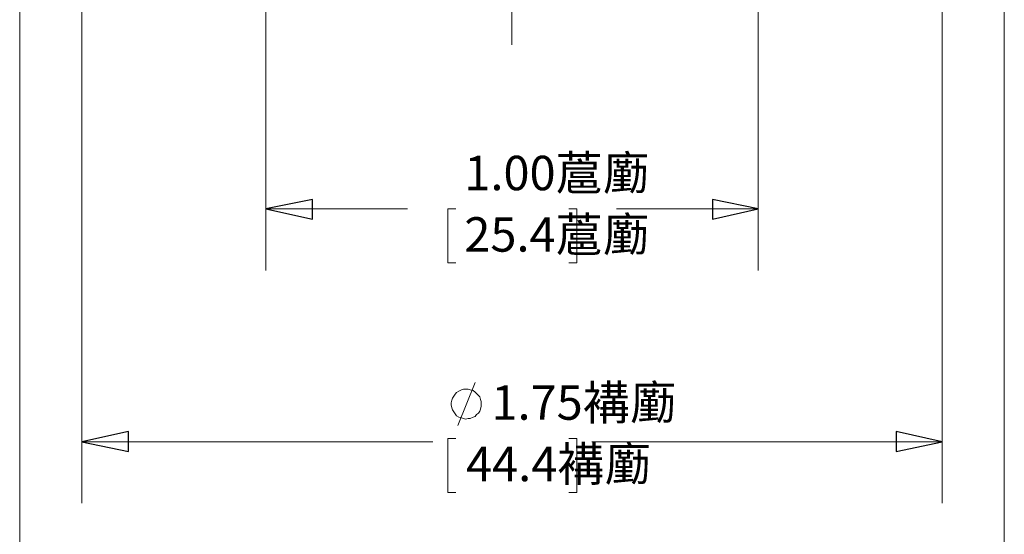
# Model space of a CAD drawing. Units: inches. Extents: x -5.2 to 5.1, y -3.9 to 4.
# Drawn here: x 1 to 3, y -1.2 to -0.2 of the extents above; entities that cross this region are included whole.
import ezdxf

# ---------------------------------------------------------------- set-up
doc = ezdxf.new("R2010")
doc.units = ezdxf.units.IN
doc.header["$MEASUREMENT"] = 0
doc.layers.add('Layer 1', color=7, linetype='Continuous')
doc.styles.add('10', font='Arial', dxfattribs={"height": 1})
doc.styles.add('11', font='Arial', dxfattribs={"height": 1})
doc.styles.add('13', font='Arial', dxfattribs={"height": 1})
doc.styles.add('14', font='Arial', dxfattribs={"height": 1})

msp = doc.modelspace()

# ---------------------------------------------------------------- linework, layer by layer
at = {"layer": 'Layer 1', "lineweight": 18}
for points in [[(1.0472, 0.7875), (1.0472, 0.7875), (1.0472, -1.6167), (1.0472, -1.6167)], [(1.1736, 0.7875), (1.1736, 0.7875), (1.1736, -1.1444), (1.1736, -1.1444)], [(2.9208, 0.7875), (2.9208, 0.7875), (2.9208, -1.1444), (2.9208, -1.1444)], [(3.0472, 0.7875), (3.0472, 0.7875), (3.0472, -1.6167), (3.0472, -1.6167)], [(2.0472, 0.7278), (2.0472, 0.7278), (2.0472, -0.2125), (2.0472, -0.2125)], [(1.5472, 0.5611), (1.5472, 0.5611), (1.5472, -0.6708), (1.5472, -0.6708)], [(2.5472, 0.5611), (2.5472, 0.5611), (2.5472, -0.6708), (2.5472, -0.6708)], [(1.5472, -0.5458), (1.5472, -0.5458), (1.8347, -0.5458), (1.8347, -0.5458)], [(1.9333, -0.5458), (1.9333, -0.5458), (1.9167, -0.5458), (1.9167, -0.5458)], [(1.9167, -0.5458), (1.9167, -0.5458), (1.9167, -0.6556), (1.9167, -0.6556)], [(2.1625, -0.5458), (2.1625, -0.5458), (2.1792, -0.5458), (2.1792, -0.5458)], [(2.1792, -0.5458), (2.1792, -0.5458), (2.1792, -0.6556), (2.1792, -0.6556)], [(2.5472, -0.5458), (2.5472, -0.5458), (2.2597, -0.5458), (2.2597, -0.5458)], [(1.9167, -0.6556), (1.9167, -0.6556), (1.9333, -0.6556), (1.9333, -0.6556)], [(2.1792, -0.6556), (2.1792, -0.6556), (2.1625, -0.6556), (2.1625, -0.6556)], [(1.9375, -0.9861), (1.9375, -0.9861), (1.9722, -0.8986), (1.9722, -0.8986)], [(1.1736, -1.0194), (1.1736, -1.0194), (1.8861, -1.0194), (1.8861, -1.0194)], [(1.9333, -1.0125), (1.9333, -1.0125), (1.9167, -1.0125), (1.9167, -1.0125)], [(1.9167, -1.0125), (1.9167, -1.0125), (1.9167, -1.1222), (1.9167, -1.1222)], [(2.1625, -1.0125), (2.1625, -1.0125), (2.1792, -1.0125), (2.1792, -1.0125)], [(2.1792, -1.0125), (2.1792, -1.0125), (2.1792, -1.1222), (2.1792, -1.1222)], [(2.9208, -1.0194), (2.9208, -1.0194), (2.2097, -1.0194), (2.2097, -1.0194)], [(1.9167, -1.1222), (1.9167, -1.1222), (1.9333, -1.1222), (1.9333, -1.1222)], [(2.1792, -1.1222), (2.1792, -1.1222), (2.1625, -1.1222), (2.1625, -1.1222)]]:
    msp.add_open_spline(points, degree=3, dxfattribs=at)
for points, knots in [([(1.5472, -0.5458), (1.5472, -0.5458), (1.6417, -0.5264), (1.6417, -0.5264), (1.6417, -0.5264), (1.6417, -0.5264), (1.6417, -0.5667), (1.6417, -0.5667), (1.6417, -0.5667), (1.6417, -0.5667), (1.5472, -0.5458), (1.5472, -0.5458)], [0, 0, 0, 0, 0.25, 0.25, 0.25, 0.25, 0.5, 0.5, 0.5, 0.5, 1, 1, 1, 1]), ([(2.5472, -0.5458), (2.5472, -0.5458), (2.4542, -0.5667), (2.4542, -0.5667), (2.4542, -0.5667), (2.4542, -0.5667), (2.4542, -0.5264), (2.4542, -0.5264), (2.4542, -0.5264), (2.4542, -0.5264), (2.5472, -0.5458), (2.5472, -0.5458)], [0, 0, 0, 0, 0.25, 0.25, 0.25, 0.25, 0.5, 0.5, 0.5, 0.5, 1, 1, 1, 1]), ([(1.9847, -0.9431), (1.9847, -0.9431), (1.9847, -0.9375), (1.9847, -0.9375), (1.9847, -0.9375), (1.9847, -0.9375), (1.9833, -0.9333), (1.9833, -0.9333), (1.9833, -0.9333), (1.9833, -0.9333), (1.9819, -0.9278), (1.9819, -0.9278), (1.9819, -0.9278), (1.9819, -0.9278), (1.9792, -0.925), (1.9792, -0.925), (1.9792, -0.925), (1.9792, -0.925), (1.975, -0.9208), (1.975, -0.9208), (1.975, -0.9208), (1.975, -0.9208), (1.9722, -0.9181), (1.9722, -0.9181), (1.9722, -0.9181), (1.9722, -0.9181), (1.9681, -0.9153), (1.9681, -0.9153), (1.9681, -0.9153), (1.9681, -0.9153), (1.9625, -0.9139), (1.9625, -0.9139), (1.9625, -0.9139), (1.9625, -0.9139), (1.9583, -0.9125), (1.9583, -0.9125), (1.9583, -0.9125), (1.9583, -0.9125), (1.9528, -0.9125), (1.9528, -0.9125), (1.9528, -0.9125), (1.9528, -0.9125), (1.9486, -0.9125), (1.9486, -0.9125), (1.9486, -0.9125), (1.9486, -0.9125), (1.9444, -0.9139), (1.9444, -0.9139), (1.9444, -0.9139), (1.9444, -0.9139), (1.9389, -0.9167), (1.9389, -0.9167), (1.9389, -0.9167), (1.9389, -0.9167), (1.9347, -0.9194), (1.9347, -0.9194), (1.9347, -0.9194), (1.9347, -0.9194), (1.9319, -0.9222), (1.9319, -0.9222), (1.9319, -0.9222), (1.9319, -0.9222), (1.9292, -0.9264), (1.9292, -0.9264), (1.9292, -0.9264), (1.9292, -0.9264), (1.9264, -0.9306), (1.9264, -0.9306), (1.9264, -0.9306), (1.9264, -0.9306), (1.925, -0.9347), (1.925, -0.9347), (1.925, -0.9347), (1.925, -0.9347), (1.9236, -0.9403), (1.9236, -0.9403), (1.9236, -0.9403), (1.9236, -0.9403), (1.9236, -0.9444), (1.9236, -0.9444), (1.9236, -0.9444), (1.9236, -0.9444), (1.925, -0.95), (1.925, -0.95), (1.925, -0.95), (1.925, -0.95), (1.9264, -0.9542), (1.9264, -0.9542), (1.9264, -0.9542), (1.9264, -0.9542), (1.9292, -0.9583), (1.9292, -0.9583), (1.9292, -0.9583), (1.9292, -0.9583), (1.9319, -0.9625), (1.9319, -0.9625), (1.9319, -0.9625), (1.9319, -0.9625), (1.9347, -0.9667), (1.9347, -0.9667), (1.9347, -0.9667), (1.9347, -0.9667), (1.9389, -0.9694), (1.9389, -0.9694), (1.9389, -0.9694), (1.9389, -0.9694), (1.9444, -0.9708), (1.9444, -0.9708), (1.9444, -0.9708), (1.9444, -0.9708), (1.9486, -0.9722), (1.9486, -0.9722), (1.9486, -0.9722), (1.9486, -0.9722), (1.9528, -0.9736), (1.9528, -0.9736), (1.9528, -0.9736), (1.9528, -0.9736), (1.9583, -0.9722), (1.9583, -0.9722), (1.9583, -0.9722), (1.9583, -0.9722), (1.9625, -0.9722), (1.9625, -0.9722), (1.9625, -0.9722), (1.9625, -0.9722), (1.9681, -0.9694), (1.9681, -0.9694), (1.9681, -0.9694), (1.9681, -0.9694), (1.9722, -0.9681), (1.9722, -0.9681), (1.9722, -0.9681), (1.9722, -0.9681), (1.975, -0.9639), (1.975, -0.9639), (1.975, -0.9639), (1.975, -0.9639), (1.9792, -0.9611), (1.9792, -0.9611), (1.9792, -0.9611), (1.9792, -0.9611), (1.9819, -0.9569), (1.9819, -0.9569), (1.9819, -0.9569), (1.9819, -0.9569), (1.9833, -0.9528), (1.9833, -0.9528), (1.9833, -0.9528), (1.9833, -0.9528), (1.9847, -0.9472), (1.9847, -0.9472), (1.9847, -0.9472), (1.9847, -0.9472), (1.9847, -0.9431), (1.9847, -0.9431)], [0, 0, 0, 0, 0.025, 0.025, 0.025, 0.025, 0.05, 0.05, 0.05, 0.05, 0.075, 0.075, 0.075, 0.075, 0.1, 0.1, 0.1, 0.1, 0.125, 0.125, 0.125, 0.125, 0.15, 0.15, 0.15, 0.15, 0.175, 0.175, 0.175, 0.175, 0.2, 0.2, 0.2, 0.2, 0.225, 0.225, 0.225, 0.225, 0.25, 0.25, 0.25, 0.25, 0.275, 0.275, 0.275, 0.275, 0.3, 0.3, 0.3, 0.3, 0.325, 0.325, 0.325, 0.325, 0.35, 0.35, 0.35, 0.35, 0.375, 0.375, 0.375, 0.375, 0.4, 0.4, 0.4, 0.4, 0.425, 0.425, 0.425, 0.425, 0.45, 0.45, 0.45, 0.45, 0.475, 0.475, 0.475, 0.475, 0.5, 0.5, 0.5, 0.5, 0.525, 0.525, 0.525, 0.525, 0.55, 0.55, 0.55, 0.55, 0.575, 0.575, 0.575, 0.575, 0.6, 0.6, 0.6, 0.6, 0.625, 0.625, 0.625, 0.625, 0.65, 0.65, 0.65, 0.65, 0.675, 0.675, 0.675, 0.675, 0.7, 0.7, 0.7, 0.7, 0.725, 0.725, 0.725, 0.725, 0.75, 0.75, 0.75, 0.75, 0.775, 0.775, 0.775, 0.775, 0.8, 0.8, 0.8, 0.8, 0.825, 0.825, 0.825, 0.825, 0.85, 0.85, 0.85, 0.85, 0.875, 0.875, 0.875, 0.875, 0.9, 0.9, 0.9, 0.9, 0.925, 0.925, 0.925, 0.925, 0.95, 0.95, 0.95, 0.95, 1, 1, 1, 1]), ([(1.1736, -1.0194), (1.1736, -1.0194), (1.2681, -0.9986), (1.2681, -0.9986), (1.2681, -0.9986), (1.2681, -0.9986), (1.2681, -1.0389), (1.2681, -1.0389), (1.2681, -1.0389), (1.2681, -1.0389), (1.1736, -1.0194), (1.1736, -1.0194)], [0, 0, 0, 0, 0.25, 0.25, 0.25, 0.25, 0.5, 0.5, 0.5, 0.5, 1, 1, 1, 1]), ([(2.9208, -1.0194), (2.9208, -1.0194), (2.8278, -1.0389), (2.8278, -1.0389), (2.8278, -1.0389), (2.8278, -1.0389), (2.8278, -0.9986), (2.8278, -0.9986), (2.8278, -0.9986), (2.8278, -0.9986), (2.9208, -1.0194), (2.9208, -1.0194)], [0, 0, 0, 0, 0.25, 0.25, 0.25, 0.25, 0.5, 0.5, 0.5, 0.5, 1, 1, 1, 1])]:
    msp.add_open_spline(points, degree=3, knots=knots, dxfattribs=at)
at = {"layer": 'Layer 1'}
for points in [[(1.5472, -0.5458), (1.5472, -0.5458), (1.6417, -0.5264), (1.6417, -0.5264), (1.6417, -0.5264), (1.6417, -0.5264), (1.6417, -0.5667), (1.6417, -0.5667), (1.6417, -0.5667), (1.6417, -0.5667), (1.5472, -0.5458), (1.5472, -0.5458)], [(2.5472, -0.5458), (2.5472, -0.5458), (2.4542, -0.5667), (2.4542, -0.5667), (2.4542, -0.5667), (2.4542, -0.5667), (2.4542, -0.5264), (2.4542, -0.5264), (2.4542, -0.5264), (2.4542, -0.5264), (2.5472, -0.5458), (2.5472, -0.5458)], [(1.1736, -1.0194), (1.1736, -1.0194), (1.2681, -0.9986), (1.2681, -0.9986), (1.2681, -0.9986), (1.2681, -0.9986), (1.2681, -1.0389), (1.2681, -1.0389), (1.2681, -1.0389), (1.2681, -1.0389), (1.1736, -1.0194), (1.1736, -1.0194)], [(2.9208, -1.0194), (2.9208, -1.0194), (2.8278, -1.0389), (2.8278, -1.0389), (2.8278, -1.0389), (2.8278, -1.0389), (2.8278, -0.9986), (2.8278, -0.9986), (2.8278, -0.9986), (2.8278, -0.9986), (2.9208, -1.0194), (2.9208, -1.0194)]]:
    msp.add_open_spline(points, degree=3, knots=[0, 0, 0, 0, 0.25, 0.25, 0.25, 0.25, 0.5, 0.5, 0.5, 0.5, 1, 1, 1, 1], dxfattribs=at)

# ---------------------------------------------------------------- texts
at = {"layer": 'Layer 1', "width": 0.999201}
for s, style, p in [('1.00蔰㢙', '10', (1.9504, -0.5078)), ('25.4蔰㢙', '11', (1.9504, -0.6327)), ('1.75褠㢙', '13', (2.0055, -0.9745)), ('44.4褠㢙', '14', (1.9539, -1.0994))]:
    msp.add_text(s, height=0.07, dxfattribs=dict(at, style=style)).set_placement(p)

doc.saveas('drawing.dxf')
